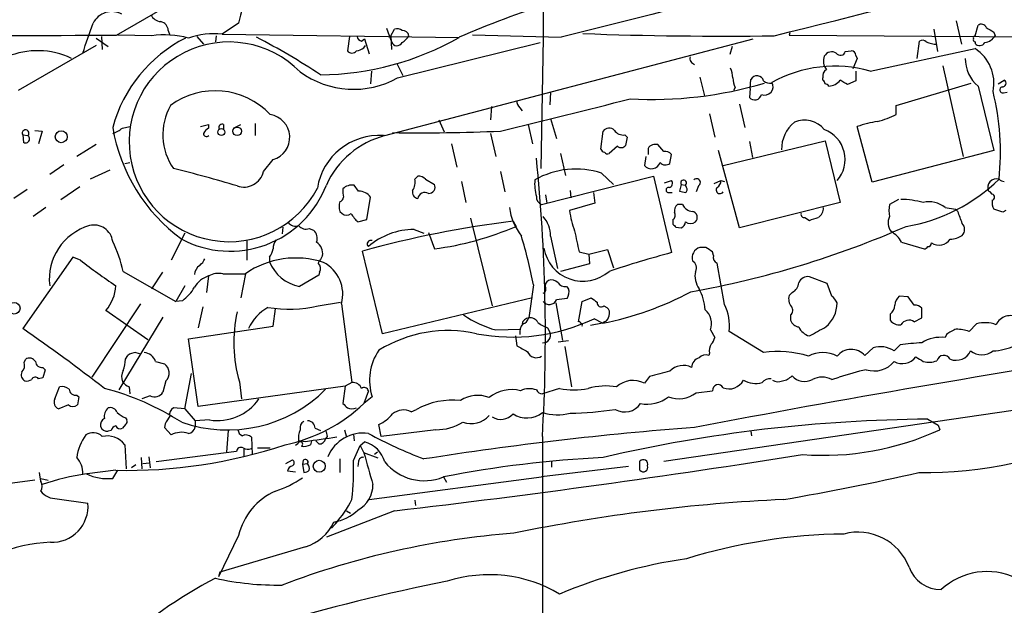
# Model space of a CAD drawing. Extents: x 0 to 1047, y 3549 to 4436.
# Drawn here: x 316 to 427, y 3697 to 3763 of the extents above; entities that cross this region are included whole.
import ezdxf

# ---------------------------------------------------------------- set-up
doc = ezdxf.new("R2010")
doc.units = 0
doc.header["$MEASUREMENT"] = 0
doc.layers.add('MAIN', color=5, linetype='CONTINUOUS')

msp = doc.modelspace()

# ---------------------------------------------------------------- linework, layer by layer
at = {"layer": 'MAIN'}
for p, q in [((374.7347, 3789.5935), (374.65, 3760.8068)), ((326.4747, 3761.1455), (334.264, 3765.6328)), ((340.2753, 3762.5001), (338.4127, 3761.2301)), ((356.9547, 3761.9075), (357.5473, 3760.3835)), ((421.3013, 3762.7541), (421.894, 3760.1295)), ((423.418, 3761.0608), (423.7567, 3762.2461)), ((324.1887, 3760.8068), (325.5433, 3759.8755)), ((324.7813, 3760.9761), (324.866, 3759.5368)), ((330.454, 3761.0608), (326.644, 3761.1455)), ((332.3167, 3761.6535), (332.486, 3761.1455)), ((335.534, 3760.9761), (336.296, 3760.1295)), ((337.7353, 3761.0608), (337.6507, 3760.3835)), ((338.4127, 3761.2301), (365.1673, 3760.8915)), ((352.806, 3760.9761), (352.552, 3759.3675)), ((357.4627, 3761.0608), (357.886, 3761.8228)), ((357.4627, 3761.0608), (357.5473, 3759.5368)), ((376.682, 3760.8915), (366.6913, 3761.1455)), ((374.65, 3760.8068), (374.396, 3746.0748)), ((402.5053, 3761.3995), (402.4207, 3761.1455)), ((402.4207, 3761.1455), (440.182, 3760.8915)), ((418.7613, 3761.8228), (419.1847, 3759.2828)), ((425.5347, 3761.4841), (425.704, 3761.0608)), ((324.1887, 3759.9601), (315.3833, 3754.8801)), ((354.1607, 3760.4681), (354.4993, 3760.7221)), ((354.4147, 3759.7061), (354.584, 3759.9601)), ((354.4993, 3760.7221), (355.0073, 3759.0288)), ((356.7853, 3749.8001), (398.3567, 3760.7221)), ((358.2247, 3756.3195), (374.3113, 3760.2988)), ((395.986, 3759.8755), (395.732, 3758.9441)), ((416.8987, 3758.5208), (417.1527, 3760.4681)), ((423.418, 3760.3835), (423.418, 3760.2141)), ((408.7707, 3759.2828), (409.448, 3759.3675)), ((409.956, 3758.8595), (410.1253, 3758.5208)), ((411.5647, 3757.0815), (423.418, 3759.6215)), ((358.14, 3757.9281), (358.8173, 3756.5735)), ((410.1253, 3758.5208), (409.6173, 3757.3355)), ((419.7773, 3757.6741), (422.0633, 3747.4295)), ((355.2613, 3757.0815), (355.1767, 3755.6421)), ((392.3453, 3756.4041), (392.8533, 3754.2875)), ((409.956, 3757.0815), (409.956, 3755.9808)), ((398.018, 3755.1341), (398.1027, 3756.1501)), ((406.2307, 3756.0655), (406.2307, 3756.3195)), ((409.956, 3755.9808), (409.0247, 3755.5575)), ((414.528, 3753.1868), (422.9947, 3755.7268)), ((423.7567, 3755.3881), (425.5347, 3748.1068)), ((426.0427, 3755.6421), (426.72, 3756.0655)), ((375.4967, 3754.7108), (375.412, 3753.2715)), ((396.3247, 3755.2188), (396.1553, 3754.8801)), ((398.018, 3755.1341), (397.9333, 3754.1181)), ((426.6353, 3754.6261), (427.0587, 3754.7108)), ((368.808, 3753.1021), (368.7233, 3751.5781)), ((396.8327, 3753.3561), (397.4253, 3750.7315)), ((414.528, 3752.1708), (414.528, 3753.1868)), ((372.0253, 3752.9328), (372.2793, 3752.5941)), ((393.446, 3752.2555), (394.0387, 3749.6308)), ((327.152, 3750.6468), (327.9987, 3750.8161)), ((335.9573, 3750.8161), (336.8887, 3751.0701)), ((336.8887, 3751.0701), (336.8887, 3750.6468)), ((338.582, 3751.0701), (338.582, 3750.5621)), ((339.6827, 3750.6468), (340.5293, 3751.0701)), ((342.138, 3751.1548), (342.138, 3749.8001)), ((362.8813, 3751.5781), (363.474, 3750.2235)), ((372.9567, 3751.0701), (373.4647, 3748.8688)), ((375.4967, 3751.7475), (376.174, 3749.4615)), ((411.8187, 3744.5508), (410.1253, 3750.8161)), ((315.8913, 3749.8848), (316.484, 3749.8001)), ((315.8913, 3749.8848), (315.976, 3749.0381)), ((317.246, 3750.3928), (318.0927, 3750.3081)), ((318.0927, 3750.3081), (317.6693, 3748.8688)), ((368.7233, 3750.0541), (369.316, 3747.4295)), ((381.1693, 3748.2761), (381.4233, 3750.3081)), ((383.8787, 3749.8848), (384.1327, 3749.6308)), ((324.1887, 3748.7841), (321.9873, 3747.4295)), ((364.3207, 3748.8688), (364.9133, 3746.2441)), ((383.032, 3748.6148), (382.1007, 3747.7681)), ((384.1327, 3749.6308), (383.9633, 3748.6995)), ((388.2813, 3748.0221), (387.604, 3748.7841)), ((394.97, 3746.4135), (406.4847, 3749.2075)), ((397.9333, 3749.1228), (398.272, 3747.3448)), ((406.4847, 3749.2075), (408.178, 3742.2648)), ((376.5973, 3747.7681), (377.19, 3745.3128)), ((386.5033, 3748.3608), (386.5033, 3747.6835)), ((388.9587, 3746.6675), (389.128, 3747.6835)), ((396.8327, 3739.3861), (394.462, 3748.1068)), ((425.5347, 3748.1068), (411.8187, 3744.5508)), ((320.548, 3746.4981), (318.9393, 3745.3975)), ((327.406, 3746.6675), (327.9987, 3746.7521)), ((343.0693, 3745.7361), (344.17, 3747.0908)), ((386.2493, 3747.4295), (386.08, 3746.4135)), ((325.7127, 3745.9055), (323.5113, 3744.8895)), ((360.172, 3744.8895), (360.5107, 3745.2281)), ((369.824, 3745.7361), (370.332, 3743.4501)), ((374.4807, 3742.0108), (387.096, 3745.2281)), ((381.254, 3745.5668), (382.6087, 3744.2968)), ((387.096, 3745.2281), (389.128, 3736.5921)), ((353.822, 3743.5348), (353.314, 3744.2121)), ((361.3573, 3744.8895), (362.3733, 3744.2968)), ((365.4213, 3744.6355), (365.9293, 3742.2648)), ((388.366, 3744.4661), (389.128, 3744.7201)), ((390.2287, 3744.2968), (390.0593, 3743.5348)), ((390.2287, 3744.2968), (390.7367, 3744.2121)), ((390.8213, 3743.9581), (390.7367, 3744.2121)), ((392.176, 3744.1275), (391.922, 3743.4501)), ((393.954, 3744.3815), (394.716, 3744.7201)), ((394.716, 3744.7201), (395.1393, 3744.6355)), ((316.3993, 3743.7041), (314.8753, 3742.6881)), ((320.2093, 3742.6035), (322.326, 3744.0428)), ((374.904, 3743.1115), (375.0733, 3742.1801)), ((377.698, 3743.6195), (377.7827, 3742.7728)), ((380.3227, 3743.3655), (380.492, 3742.1801)), ((388.7893, 3743.3655), (389.2127, 3743.3655)), ((425.1113, 3743.4501), (424.942, 3743.5348)), ((425.3653, 3743.1961), (425.1113, 3743.4501)), ((354.7533, 3740.3175), (355.1767, 3742.8575)), ((380.492, 3742.1801), (377.6133, 3741.3335)), ((390.398, 3742.0108), (389.8053, 3742.0108)), ((408.178, 3742.2648), (396.8327, 3739.3861)), ((414.782, 3742.6035), (413.766, 3742.0108)), ((318.516, 3741.6721), (317.0767, 3740.6561)), ((351.7053, 3741.2488), (351.9593, 3740.9948)), ((420.0313, 3741.6721), (421.2167, 3741.5028)), ((421.4707, 3741.2488), (421.2167, 3741.5028)), ((426.5507, 3741.1641), (425.5347, 3741.5028)), ((426.8893, 3741.3335), (426.5507, 3741.1641)), ((353.7373, 3740.0635), (354.7533, 3740.3175)), ((366.4373, 3740.4868), (368.8927, 3730.5808)), ((371.2633, 3740.1481), (371.602, 3739.5555)), ((389.2973, 3740.3175), (389.2973, 3739.8095)), ((404.1987, 3740.5715), (404.7067, 3740.2328)), ((334.1793, 3738.7935), (332.6553, 3735.7455)), ((345.2707, 3739.4708), (345.186, 3738.7088)), ((348.234, 3739.3015), (348.742, 3739.1321)), ((360.0873, 3739.2168), (361.188, 3738.7935)), ((361.696, 3738.8781), (362.3733, 3737.0155)), ((389.636, 3739.4708), (390.2287, 3739.3861)), ((341.2067, 3737.9468), (341.2067, 3735.7455)), ((375.4967, 3738.4548), (376.2587, 3734.8141)), ((415.1207, 3737.7775), (417.6607, 3737.0155)), ((356.5313, 3727.4481), (354.2453, 3736.7615)), ((378.714, 3736.6768), (379.8147, 3736.4228)), ((379.8147, 3736.4228), (381.9313, 3736.9308)), ((379.8147, 3736.4228), (379.8993, 3735.3221)), ((381.9313, 3736.9308), (382.6087, 3734.8988)), ((393.0227, 3737.1848), (392.3453, 3737.1848)), ((393.8693, 3736.2535), (393.7847, 3736.6768)), ((321.564, 3736.0841), (315.8913, 3728.0408)), ((322.4107, 3735.7455), (321.564, 3736.0841)), ((343.7467, 3736.0841), (343.7467, 3735.5761)), ((379.8993, 3735.3221), (376.5973, 3734.4755)), ((395.1393, 3730.7501), (394.2927, 3735.4068)), ((327.2367, 3734.4755), (333.1633, 3731.0888)), ((330.454, 3732.5281), (331.724, 3734.3908)), ((338.4973, 3734.2215), (341.0373, 3734.2215)), ((341.0373, 3734.2215), (340.5293, 3731.5121)), ((349.4193, 3734.3908), (349.3347, 3734.0521)), ((336.8887, 3733.9675), (336.6347, 3732.1048)), ((349.3347, 3734.0521), (347.1333, 3732.7821)), ((406.7387, 3733.1208), (404.7067, 3733.8828)), ((407.2467, 3731.6815), (406.7387, 3733.1208)), ((334.1793, 3732.8668), (333.1633, 3731.0888)), ((373.5493, 3732.9515), (373.0413, 3729.2261)), ((377.2747, 3732.7821), (377.5287, 3732.5281)), ((402.7593, 3732.1048), (402.4207, 3731.7661)), ((329.184, 3730.8348), (323.6807, 3722.5375)), ((333.9253, 3731.1735), (333.1633, 3731.0888)), ((349.25, 3730.5808), (351.79, 3731.0041)), ((351.8747, 3730.8348), (353.06, 3721.9448)), ((373.4647, 3731.5121), (356.5313, 3727.4481)), ((376.0893, 3730.9195), (376.8513, 3726.6861)), ((378.6293, 3728.8028), (379.0527, 3731.0888)), ((379.0527, 3731.0888), (380.0687, 3731.5121)), ((415.8827, 3731.5968), (414.8667, 3731.6815)), ((416.56, 3730.6655), (415.8827, 3731.5968)), ((330.0307, 3726.7708), (325.2893, 3730.0728)), ((336.2113, 3730.4961), (335.7033, 3728.1255)), ((344.17, 3728.2948), (344.424, 3730.2421)), ((381.508, 3730.5808), (381.8467, 3730.4115)), ((417.4067, 3729.2261), (417.4067, 3730.3268)), ((331.724, 3729.3108), (326.7287, 3721.0981)), ((381.3387, 3728.6335), (379.984, 3728.3795)), ((381.3387, 3728.6335), (380.4073, 3729.1415)), ((381.5927, 3728.8028), (381.3387, 3728.6335)), ((402.59, 3729.5648), (402.59, 3728.9721)), ((413.8507, 3729.6495), (413.8507, 3728.9721)), ((416.56, 3728.8028), (417.4067, 3729.2261)), ((334.6027, 3726.8555), (344.17, 3728.2948)), ((369.316, 3727.8715), (372.11, 3727.9561)), ((375.158, 3728.1255), (375.412, 3727.6175)), ((393.5307, 3727.8715), (394.0387, 3727.0248)), ((399.542, 3725.3315), (395.6473, 3727.7021)), ((423.5873, 3728.5488), (422.7407, 3727.7021)), ((335.7033, 3719.2355), (334.6027, 3726.8555)), ((371.5173, 3727.1941), (371.6867, 3726.0935)), ((376.3433, 3726.5168), (377.5287, 3726.6861)), ((420.2007, 3727.3635), (420.0313, 3727.0248)), ((328.676, 3725.3315), (329.184, 3725.1621)), ((377.1053, 3726.0088), (377.8673, 3721.4368)), ((393.446, 3725.2468), (393.3613, 3724.9928)), ((411.9033, 3725.8395), (410.972, 3724.9928)), ((414.9513, 3726.1781), (414.274, 3725.5008)), ((316.0607, 3724.2308), (316.23, 3724.5695)), ((327.4907, 3724.5695), (327.7447, 3724.9928)), ((330.8773, 3724.3155), (331.8933, 3724.0615)), ((388.2813, 3713.0548), (468.2067, 3724.7388)), ((318.1773, 3723.6381), (318.4313, 3723.3841)), ((318.4313, 3723.3841), (318.1773, 3722.4528)), ((318.1773, 3722.4528), (317.6693, 3722.3681)), ((332.0627, 3722.1141), (331.724, 3720.8441)), ((334.1793, 3718.9815), (334.9413, 3722.9608)), ((340.36, 3722.0295), (340.614, 3720.0821)), ((353.06, 3721.9448), (352.298, 3721.5215)), ((386.6727, 3722.6221), (386.08, 3721.8601)), ((407.2467, 3722.2835), (408.0933, 3722.5375)), ((319.532, 3720.0821), (320.04, 3721.4368)), ((327.914, 3721.4368), (327.9987, 3720.6748)), ((352.298, 3721.5215), (335.7033, 3719.2355)), ((352.298, 3721.5215), (352.044, 3719.5741)), ((354.9227, 3721.0135), (354.4147, 3719.5741)), ((376.5127, 3721.2675), (374.5653, 3720.6748)), ((391.922, 3720.7595), (393.7847, 3721.0135)), ((321.9873, 3720.5055), (322.2413, 3720.3361)), ((322.2413, 3720.3361), (322.072, 3719.4048)), ((330.2847, 3720.4208), (329.3533, 3720.0821)), ((355.346, 3720.3361), (354.4147, 3719.5741)), ((321.056, 3719.4048), (319.9553, 3718.9815)), ((334.1793, 3718.9815), (332.9093, 3719.0661)), ((334.1793, 3718.9815), (335.3647, 3717.6268)), ((359.7487, 3718.6428), (360.3413, 3718.8968)), ((327.4907, 3717.9655), (327.66, 3717.7115)), ((336.9733, 3717.7115), (335.3647, 3717.6268)), ((335.3647, 3717.6268), (335.3647, 3716.9495)), ((418.084, 3717.7961), (419.2693, 3717.1188)), ((325.882, 3716.5261), (325.5433, 3716.4415)), ((327.4907, 3717.2035), (327.152, 3716.7801)), ((331.978, 3717.2881), (331.8933, 3716.8648)), ((331.8933, 3716.8648), (332.6553, 3716.0181)), ((339.09, 3716.5261), (338.9207, 3714.0708)), ((348.9113, 3716.7801), (349.504, 3716.5261)), ((352.2133, 3716.6108), (352.4673, 3715.7641)), ((356.362, 3715.8488), (356.108, 3717.2035)), ((362.5427, 3716.6108), (356.362, 3715.8488)), ((398.1027, 3716.4415), (398.1873, 3715.9335)), ((419.2693, 3717.1188), (419.4387, 3716.6108)), ((341.7147, 3715.7641), (341.7993, 3713.8168)), ((347.8107, 3715.2561), (347.0487, 3715.3408)), ((348.488, 3715.3408), (348.4033, 3714.9175)), ((349.3347, 3715.0021), (348.996, 3715.3408)), ((350.266, 3715.8488), (350.0967, 3715.5948)), ((353.2293, 3716.1028), (353.314, 3715.3408)), ((353.9913, 3714.8328), (354.4993, 3715.2561)), ((374.5653, 3715.8488), (374.5653, 3618.7361)), ((327.406, 3714.9175), (327.5753, 3712.2081)), ((340.0213, 3714.1555), (330.962, 3712.9701)), ((340.868, 3714.4095), (340.868, 3713.5628)), ((342.392, 3714.5788), (343.8313, 3714.5788)), ((346.964, 3715.0021), (346.71, 3714.8328)), ((353.2293, 3713.1395), (353.9913, 3714.8328)), ((353.9913, 3714.8328), (354.4147, 3713.9861)), ((329.2687, 3713.4781), (329.3533, 3712.2081)), ((330.1153, 3713.5628), (330.2847, 3712.2928)), ((345.6093, 3712.8008), (346.3713, 3713.2241)), ((347.5567, 3713.1395), (347.472, 3712.7161)), ((351.7053, 3713.3088), (351.7053, 3711.7848)), ((353.822, 3713.0548), (353.7373, 3712.4621)), ((356.0233, 3713.3935), (354.4147, 3713.9861)), ((355.9387, 3714.0708), (355.6, 3713.8168)), ((385.572, 3712.0388), (385.572, 3713.0548)), ((326.39, 3712.0388), (323.1727, 3711.6155)), ((326.0513, 3711.1075), (326.644, 3712.0388)), ((328.676, 3712.6315), (328.168, 3712.2928)), ((329.438, 3712.8008), (330.2, 3712.8855)), ((345.7787, 3711.9541), (346.71, 3711.8695)), ((347.472, 3712.7161), (348.0647, 3712.8008)), ((347.472, 3712.7161), (347.6413, 3711.7848)), ((384.302, 3712.4621), (374.4807, 3711.2768)), ((375.5813, 3712.9701), (375.5813, 3712.3775)), ((317.246, 3710.9381), (308.0173, 3709.6681)), ((317.9233, 3711.1075), (318.77, 3710.9381)), ((355.0073, 3708.7368), (374.4807, 3711.2768)), ((363.3893, 3711.2768), (363.728, 3710.6841)), ((319.786, 3708.8215), (323.2573, 3708.3135)), ((360.172, 3708.6521), (360.2567, 3708.0595)), ((357.886, 3707.4668), (350.1813, 3704.5035)), ((352.4673, 3707.4668), (352.8907, 3707.2128)), ((350.774, 3705.5195), (351.536, 3706.3661)), ((340.2753, 3704.6728), (337.9893, 3700.0161)), ((347.8107, 3703.4028), (338.1587, 3700.5241)), ((338.1587, 3700.5241), (337.9893, 3700.0161))]:
    msp.add_line(p, q, dxfattribs=at)
for centre, radius in [((320.2517, 3749.6735), 0.677), ((338.3263, 3750.2056), 0.3877), ((340.106, 3750.2868), 0.4849), ((314.9321, 3730.3206), 0.66), ((349.3748, 3712.4881), 0.6696)]:
    msp.add_circle(centre, radius, dxfattribs=at)
for centre, radius, start, end in [((-6570.9255, 31609.2757), 28707.6125, 284.05482971, 284.28401264), ((5561.1534, -16718.1165), 21125.0683, 103.97735189, 104.20653504), ((404.9346, 3670.1272), 99.0939, 100.968547, 113.660058), ((366.7225, 3756.644), 27.0878, 159.858282, 167.514668), ((325.962, 3761.4143), 2.3748, 62.2609, 152.791858), ((331.5894, 3764.018), 1.3537, 205.673515, 264.940065), ((-523.4159, 4057.14), 897.0352, 340.5955125, 340.824689), ((331.2813, 3761.6514), 1.0354, 0.116207, 79.499656), ((424.1271, 3761.77), 0.6032, 21.602118, 127.882481), ((552.1355, 3973.4534), 246.8983, 238.922675, 239.151814), ((259.1903, 16228.2522), 12467.2883, 270.08003721, 270.30921972), ((341.572, 3746.4649), 16.0965, 117.001386, 164.629214), ((331.9344, 3751.2329), 9.9388, 74.426546, 98.566198), ((337.4389, 3752.6366), 8.6485, 83.534924, 109.143913), ((309.2458, 3696.4537), 72.4244, 56.22967, 62.838721), ((349.1981, 3788.8834), 32.2268, 270.543866, 299.704482), ((354.2455, 3761.0608), 0.5988, 188.131456, 261.857718), ((358.1401, 3760.8915), 0.9653, 52.12814, 105.261365), ((358.8172, 3760.9759), 0.6828, 7.14271, 97.108365), ((357.419, 3762.3745), 2.4565, 302.329512, 327.670488), ((395.2208, 4210.7074), 449.6803, 267.950292, 270.701625), ((423.418, 3760.8491), 0.2117, 90, 216.875312), ((424.2026, 3762.0934), 1.8222, 279.989583, 325.481437), ((339.1822, 3749.0983), 11.2677, 44.506316, 332.374037), ((353.2297, 3761.4414), 2.1013, 279.264639, 304.32835), ((358.1574, 3760.584), 0.6421, 198.192315, 333.630483), ((417.4793, 3759.9358), 0.6245, 45.797976, 121.531771), ((418.999, 3762.551), 2.4236, 243.423319, 272.388405), ((423.418, 3760.5951), 0.2116, 143.124688, 270), ((423.9407, 3760.6155), 0.659, 217.521946, 331.280613), ((317.5653, 3750.4914), 8.8958, 64.502484, 112.833154), ((353.06, 3759.7485), 0.635, 216.869898, 323.130102), ((391.9219, 3758.5207), 0.6981, 165.955794, 255.97172), ((407.7967, 3758.2244), 1.5012, 158.492002, 220.431567), ((407.2437, 3758.2789), 0.9786, 58.522142, 149.554343), ((408.2257, 3759.4204), 0.5622, 213.087958, 345.830258), ((409.4056, 3758.8171), 0.552, 4.405074, 85.594926), ((420.8988, 3755.72), 4.6441, 348.517555, 57.149654), ((407.5721, 3742.8825), 14.7496, 74.294611, 118.769439), ((426.2697, 3758.4398), 3.9532, 178.825952, 230.529383), ((353.2503, 3765.2536), 10.2256, 233.84867, 299.108537), ((392.9165, 3756.1712), 3.1577, 2.691875, 23.297943), ((398.7862, 3755.7579), 0.788, 16.431805, 150.152311), ((407.0631, 3756.503), 0.8524, 118.681808, 192.43184), ((386.9307, 3798.4655), 44.5846, 266.837813, 286.54463), ((399.2202, 3756.4666), 3.1529, 182.674103, 203.313364), ((399.669, 3755.3194), 0.943, 246.169532, 31.459811), ((400.2617, 3756.7854), 1.0795, 228.187949, 281.303687), ((405.9339, 3755.5995), 0.5524, 4.422569, 57.506537), ((406.4424, 3755.0919), 0.5518, 32.463229, 85.603684), ((406.8172, 3757.0875), 1.7018, 273.058441, 323.092395), ((281.5991, 3544.1328), 246.8556, 58.922643, 59.151822), ((426.5507, 3754.9648), 0.3491, 104.040224, 284.024302), ((426.5083, 3755.7127), 0.4114, 264.098158, 59.033855), ((337.6328, 3746.3809), 8.482, 43.047947, 126.641175), ((398.5356, 3754.5877), 0.7637, 217.942755, 350.130658), ((397.313, 3747.8955), 28.9707, 354.044265, 13.778662), ((338.4109, 3749.9008), 6.7012, 150.635633, 214.816067), ((36.1502, 5124.0327), 1413.6681, 283.6525841, 284.2643036), ((372.6725, 3753.6827), 0.9905, 174.391856, 229.204217), ((343.4336, 3749.593), 2.6083, 286.39921, 81.229621), ((409.5253, 3762.7464), 11.6992, 284.281406, 295.316103), ((338.4338, 3750.7103), 0.3891, 67.613458, 202.386542), ((405.5255, 3748.2729), 3.9523, 129.466272, 181.180113), ((404.1427, 3748.6448), 2.9076, 39.073117, 112.856786), ((414.647, 3738.0812), 13.5138, 99.522684, 109.548101), ((316.2206, 3750.073), 0.3793, 313.985171, 209.748629), ((316.23, 3749.4191), 0.4474, 236.302828, 56.309932), ((345.5196, 3754.0397), 19.7474, 189.644009, 233.742434), ((325.0024, 3753.3203), 3.4305, 287.803783, 308.800661), ((337.6081, 3749.3347), 1.4964, 118.735138, 151.264862), ((336.6459, 3750.052), 0.3499, 179.656131, 313.946164), ((356.1261, 3742.7693), 7.0478, 86.014123, 170.986209), ((359.2877, 3740.1463), 9.9728, 104.532025, 155.940327), ((360.6368, 3972.8358), 222.7173, 269.226968, 272.364151), ((382.0935, 3749.8233), 0.8272, 43.51563, 144.119296), ((383.6818, 3751.0625), 1.194, 214.117292, 279.49151), ((405.1433, 3747.1047), 3.5993, 318.507384, 69.564685), ((383.4613, 3749.0563), 0.6159, 225.802667, 324.596423), ((387.35, 3747.8019), 1.0145, 75.500776, 146.571512), ((381.5987, 3748.3791), 0.4416, 193.488668, 269.221573), ((381.9314, 3748.1068), 0.3787, 206.558284, 296.558284), ((388.3781, 3747.0363), 0.9906, 40.795783, 95.608144), ((179.9955, 3727.3664), 194.9104, 356.612318, 5.858145), ((386.8692, 3747.1067), 1.0504, 221.294708, 340.271329), ((388.4548, 3747.3135), 0.8194, 223.249319, 307.955334), ((301.5804, 3616.0195), 133.7755, 73.262522, 76.456111), ((340.8728, 3746.2486), 2.2554, 250.124543, 346.86639), ((360.6075, 3744.2423), 0.9905, 40.799562, 95.608144), ((378.3468, 3736.6765), 9.3535, 71.891837, 119.656366), ((339.3056, 3748.4161), 11.66, 242.050794, 338.865999), ((353.1021, 3742.731), 1.4962, 81.857983, 135.008124), ((358.563, 3744.5509), 1.6442, 325.496143, 11.883992), ((361.7469, 3743.9806), 0.7017, 265.839914, 26.784154), ((378.7078, 3744.3192), 5.0127, 174.440788, 195.945553), ((388.8034, 3744.405), 0.4524, 278.977235, 44.149179), ((390.516, 3744.4539), 0.3274, 312.387885, 208.670508), ((391.9746, 3744.5056), 0.4284, 298.042591, 135.699848), ((393.9329, 3744.6566), 0.7857, 297.253168, 4.635856), ((412.4299, 3758.8503), 19.5582, 279.413198, 314.454366), ((425.825, 3743.9581), 0.9792, 72.018375, 205.612521), ((426.779, 3745.5916), 0.9579, 227.132054, 266.468811), ((354.4122, 3743.5347), 2.3818, 173.875783, 196.518371), ((353.8219, 3741.8411), 1.6937, 36.878017, 89.996617), ((360.631, 3743.4189), 0.7406, 164.286243, 260.65214), ((361.2962, 3742.5989), 0.7905, 59.616777, 173.521345), ((388.8316, 3743.6618), 0.2993, 81.856362, 261.875312), ((432.7244, 3912.8059), 174.5652, 255.853161, 256.082336), ((390.5097, 3743.7002), 0.4044, 304.145878, 39.613322), ((394.6093, 3743.6746), 0.425, 138.157091, 328.101829), ((425.2665, 3742.8575), 0.3528, 286.262154, 73.733298), ((353.1871, 3741.7991), 1.5807, 159.622982, 200.37362), ((351.5502, 3742.9092), 0.5808, 285.488731, 354.893097), ((374.8395, 3742.8934), 0.9527, 177.070024, 247.876971), ((390.4525, 3741.2609), 0.9906, 130.795783, 185.608144), ((391.6179, 3742.5969), 1.3534, 205.661921, 264.947006), ((416.4321, 3741.3334), 2.7508, 165.744007, 194.253974), ((414.8266, 3731.34), 11.2654, 75.873956, 88.934935), ((418.211, 3739.5135), 2.8236, 49.8598, 102.99629), ((426.7205, 3742.2226), 1.3872, 167.671, 211.258436), ((352.4673, 3741.6723), 0.8468, 233.136869, 306.863132), ((356.5368, 3743.1315), 4.1533, 210.961391, 227.620058), ((377.7285, 3742.6788), 6.9617, 188.314468, 217.354824), ((390.9591, 3743.5739), 13.5325, 189.529561, 199.54107), ((388.9778, 3740.8217), 0.5969, 302.3615, 35.005389), ((391.3624, 3740.5688), 0.6934, 313.223594, 78.665764), ((404.0998, 3740.896), 0.3392, 163.066164, 286.949994), ((404.9185, 3741.7143), 1.3974, 305.134441, 358.269511), ((83.0442, 3613.5694), 361.7106, 20.44099, 20.670169), ((323.9594, 3737.6003), 2.1082, 7.133444, 104.636081), ((346.71, 3740.6985), 1.1112, 220.364733, 287.745261), ((385.4416, 3624.4487), 116.5649, 96.986437, 105.523306), ((372.2293, 3738.4615), 3.2674, 359.882512, 42.195366), ((474.1166, 3824.2901), 119.7133, 224.885375, 225.114625), ((389.9258, 3740.1424), 0.8147, 291.826223, 354.442654), ((391.287, 3740.8251), 0.9396, 234.149714, 305.850286), ((320.5422, 3994.3946), 267.7347, 288.322049, 288.551239), ((415.1521, 3739.9396), 1.5603, 152.664745, 218.75615), ((421.2027, 3739.2168), 1.03, 318.885243, 41.114757), ((325.1545, 3733.6223), 6.2609, 106.019561, 186.930691), ((347.8954, 3740.36), 1.1114, 220.372589, 287.738779), ((347.8953, 3738.2008), 1.2587, 340.348626, 47.724168), ((360.1374, 3731.2615), 7.9554, 90.360826, 130.956654), ((357.5013, 3772.7528), 36.0679, 277.76317, 293.013573), ((971.1004, 3864.8547), 606.0951, 191.9799907, 192.2091869), ((372.5692, 3837.8397), 107.3029, 280.068949, 293.658809), ((412.4962, 3736.3382), 2.9932, 28.74077, 61.263507), ((312.6273, 3731.2626), 14.9585, 12.403049, 26.179631), ((345.5451, 3737.1215), 1.3792, 138.715594, 184.407945), ((348.2002, 3736.4737), 1.5733, 351.954362, 55.967519), ((355.1972, 3737.5688), 0.4062, 68.512881, 227.47482), ((322.6989, 3723.3534), 51.7483, 10.688922, 16.967193), ((418.0839, 3737.6929), 0.4234, 270.013532, 359.986468), ((419.354, 3738.9629), 1.5265, 236.310974, 326.305768), ((420.525, 3740.8117), 2.6974, 272.103329, 302.610155), ((341.8632, 3737.502), 2.3575, 323.027543, 348.09094), ((379.1504, 3737.8442), 4.478, 189.565183, 311.211804), ((422.4156, 3613.3505), 127.658, 105.114934, 108.409359), ((392.7278, 3735.9752), 1.2686, 107.548009, 194.348416), ((266.4268, 3546.4654), 228.9114, 56.195327, 56.424552), ((417.6184, 3737.5657), 0.5518, 274.396316, 327.536771), ((364.3207, 3789.489), 68.1529, 232.052352, 236.182227), ((334.6453, 3736.7188), 1.9897, 308.08865, 336.16616), ((346.7199, 3725.9822), 10.0089, 71.820114, 124.593816), ((348.0202, 3737.3065), 4.6105, 202.043715, 258.90917), ((561.1604, 3608.8413), 246.8296, 148.922635, 149.151838), ((348.7094, 3734.7946), 0.8167, 330.36824, 48.554055), ((348.0361, 3731.9315), 3.9922, 344.055196, 63.093486), ((391.1141, 3734.9099), 0.8437, 329.00829, 62.879139), ((394.5466, 3736.063), 0.7036, 164.290627, 248.847314), ((336.6938, 3733.9929), 1.4211, 125.294901, 174.18831), ((338.0741, 3731.6812), 2.5753, 80.541701, 117.40582), ((394.3865, 3734.01), 2.5914, 169.651448, 214.88044), ((337.8531, 3731.0921), 3.0328, 108.541289, 148.039273), ((375.6024, 3732.8245), 0.7298, 119.529675, 196.86318), ((375.5813, 3732.4152), 1.0978, 46.044444, 107.964578), ((377.0913, 3733.6148), 0.8527, 208.687149, 282.420938), ((402.1732, 3733.3247), 1.3534, 295.661921, 354.947006), ((404.5527, 3732.7763), 1.1172, 82.07661, 157.406174), ((321.97, 3732.9942), 4.4218, 318.648176, 358.348991), ((331.3976, 3734.7845), 4.4078, 304.99202, 331.739566), ((374.5794, 3732.4011), 0.3875, 280.497939, 33.11188), ((376.287, 3732.1559), 1.2963, 325.812222, 16.68612), ((374.7487, 3762.9604), 34.9537, 280.867294, 298.317575), ((387.0218, 3729.7492), 5.9303, 3.947945, 27.943079), ((375.3605, 3731.6372), 0.8975, 217.662784, 335.01396), ((419.1201, 3434.9935), 299.3611, 98.0189, 98.248064), ((507.4372, 3900.623), 211.7103, 233.014201, 233.24333), ((381.2117, 3730.9448), 0.4695, 172.743283, 309.145968), ((403.8179, 3731.3851), 1.4482, 164.746963, 217.870126), ((404.26, 3730.9449), 3.5794, 310.178174, 359.593415), ((406.0177, 3730.1143), 1.9916, 23.846818, 51.896418), ((415.8257, 3730.567), 1.4703, 130.71119, 176.158708), ((355.2777, 3726.4518), 15.5594, 167.182856, 196.512273), ((346.3951, 3725.5877), 5.5865, 120.291135, 153.952791), ((345.9864, 3744.8132), 14.6018, 260.503553, 282.91509), ((381.3526, 3729.7764), 0.8047, 338.392965, 52.117522), ((391.6012, 3728.5911), 2.0593, 339.547183, 49.521834), ((389.9766, 3728.3233), 5.7046, 353.748429, 25.176533), ((402.2183, 3730.0681), 0.6257, 306.446822, 43.16074), ((412.8912, 3730.7643), 1.4708, 310.718332, 356.148352), ((416.6567, 3729.6797), 0.9906, 40.787625, 95.602387), ((372.394, 3739.25), 11.7875, 235.250648, 254.863184), ((371.1625, 3748.6923), 21.6264, 259.212356, 295.307615), ((373.0579, 3728.4401), 0.7862, 91.209884, 172.052332), ((372.0676, 3729.5225), 1.0178, 286.930557, 343.069443), ((373.2108, 3728.2951), 0.9463, 26.551512, 100.318385), ((376.2091, 3731.3964), 3.4356, 231.220906, 252.18525), ((378.714, 3728.6547), 0.1706, 352.862488, 119.765709), ((378.8834, 3728.4218), 0.2116, 323.124688, 90.027065), ((381.2902, 3729.5589), 0.8143, 291.805329, 354.446932), ((403.6399, 3729.3052), 1.1015, 197.602583, 263.818923), ((414.8394, 3729.6423), 1.1944, 214.131768, 279.473362), ((415.9699, 3727.8598), 1.1124, 57.962951, 147.094248), ((424.5647, 3725.3016), 3.3911, 68.84179, 106.751678), ((427.4034, 3727.696), 1.7881, 58.837316, 154.559937), ((200.4192, 3561.035), 203.0388, 52.108194, 55.339022), ((363.9123, 3712.9197), 14.8772, 77.569442, 121.640176), ((373.4877, 3727.5867), 1.4793, 139.430213, 188.677847), ((374.6535, 3727.2642), 0.8367, 263.949419, 24.975526), ((405.1846, 3728.9512), 1.8209, 204.015842, 254.784621), ((151.6495, 4193.3311), 530.3976, 298.496721, 298.725914), ((422.3517, 3724.687), 3.4337, 107.812818, 128.7875), ((421.0809, 3722.5016), 5.459, 72.298913, 87.686108), ((392.4121, 3727.43), 1.6763, 315.870102, 346.011837), ((419.9073, 3690.2637), 36.2547, 93.955005, 97.856898), ((419.6188, 3722.7439), 4.3007, 84.496072, 120.954389), ((328.8191, 3723.4883), 1.8487, 94.439351, 125.531553), ((329.4767, 3723.8664), 1.4709, 17.778359, 84.906079), ((360.9765, 3722.1988), 5.9306, 145.176166, 198.305413), ((541.6184, 4022.0607), 341.2819, 240.137402, 240.366599), ((373.8881, 3725.8325), 1.0981, 202.283926, 302.66249), ((662.5223, 2294.03), 1448.3698, 98.7389287, 100.7747168), ((394.8004, 3725.5432), 1.3865, 148.733619, 192.344134), ((401.1505, 3713.9439), 11.5007, 72.4311, 98.039849), ((406.2306, 3722.0723), 3.2603, 60.434512, 119.563959), ((409.4419, 3723.608), 2.0637, 42.14632, 140.949507), ((412.75, 3723.2997), 2.6772, 55.302004, 108.436979), ((421.275, 3726.2428), 1.7955, 248.741398, 335.590378), ((424.18, 3727.1943), 2.1168, 233.132809, 306.867191), ((425.0486, 3732.5457), 7.0563, 273.261038, 293.881282), ((315.0162, 3723.8922), 1.098, 316.047932, 17.961359), ((316.6568, 3723.9071), 0.788, 31.216895, 122.794642), ((318.0645, 3724.3648), 0.7355, 183.843613, 278.823167), ((323.2655, 3724.7541), 4.2292, 339.882861, 357.498325), ((392.6474, 3723.5654), 1.2355, 108.239901, 176.626732), ((393.0227, 3723.9485), 1.0978, 72.035422, 133.955556), ((412.0303, 3726.1281), 2.8844, 252.048734, 321.066572), ((415.2067, 3725.9948), 1.9209, 240.951769, 322.429771), ((544.1415, 3936.2259), 246.8296, 238.922635, 239.151838), ((418.2112, 3726.6429), 2.4125, 254.734467, 291.617945), ((419.8966, 3724.1731), 0.8283, 28.58838, 164.09451), ((316.4841, 3722.7914), 0.7573, 153.434949, 243.424798), ((328.6846, 3722.5651), 1.6235, 153.105086, 199.263065), ((331.1384, 3723.0148), 1.2905, 315.74088, 54.200139), ((406.7484, 3649.8963), 75.4458, 103.638448, 105.431979), ((390.4676, 3721.7952), 2.0717, 62.817759, 136.746603), ((416.9274, 3696.6422), 27.3607, 102.208794, 108.836913), ((316.3146, 3723.151), 1.0506, 260.726849, 304.34197), ((317.3141, 3722.0939), 0.4487, 37.666685, 155.010871), ((328.7174, 3723.2559), 1.9886, 218.076638, 246.171495), ((353.1362, 3720.8356), 1.1118, 22.858902, 93.92994), ((384.8067, 3719.4795), 2.6997, 61.859226, 133.530661), ((395.6519, 3723.0203), 1.8022, 247.767027, 332.881871), ((398.6107, 3724.5417), 2.7064, 239.962853, 286.353101), ((400.3508, 3721.028), 1.3406, 88.380023, 136.852872), ((401.1931, 3723.2578), 1.2348, 239.04818, 292.151227), ((401.2461, 3724.1985), 2.1248, 281.196765, 315.409943), ((404.1582, 3723.877), 1.8238, 219.912967, 299.104647), ((406.146, 3720.0817), 2.4616, 63.439113, 116.560887), ((320.3363, 3720.2089), 1.2631, 50.444741, 103.566481), ((321.8743, 3721.2321), 0.7353, 183.844658, 278.839761), ((317.545, 3692.0438), 30.1895, 57.331311, 75.468328), ((330.7758, 3721.4095), 1.104, 243.585819, 329.192896), ((339.0106, 3732.2283), 15.6494, 250.709539, 315.105108), ((354.457, 3720.8864), 0.4827, 15.265529, 127.864574), ((371.0941, 3717.0762), 4.0663, 75.532127, 128.658268), ((373.0977, 3718.9806), 2.2601, 69.533262, 115.913153), ((374.5795, 3721.451), 0.7763, 207.037032, 268.951933), ((378.1214, 3728.7396), 7.6433, 257.850008, 282.14926), ((381.6989, 3714.5057), 7.0426, 79.789605, 106.234496), ((394.4081, 3721.0751), 0.6264, 26.241927, 185.643246), ((320.184, 3719.7012), 0.7552, 149.706423, 252.371237), ((337.8486, 3723.4197), 5.7749, 261.282125, 324.693341), ((364.488, 3711.297), 8.6575, 84.374224, 118.61833), ((367.2811, 3716.8931), 3.5916, 69.242301, 122.777689), ((386.4232, 3723.2432), 3.7483, 258.200223, 309.142277), ((389.9748, 3723.3655), 3.2531, 248.628023, 306.76704), ((321.564, 3720.0823), 0.8468, 233.136869, 306.863132), ((326.2683, 3718.139), 1.177, 128.025707, 192.672428), ((325.7903, 3718.2901), 0.8144, 19.213678, 107.656219), ((328.4083, 3720.436), 2.6354, 225.444287, 249.623856), ((333.3184, 3718.3183), 0.8524, 118.681808, 192.43184), ((341.8374, 3732.7712), 18.2305, 281.669152, 313.622467), ((479.2979, 3846.32), 179.6053, 224.885409, 225.114592), ((353.06, 3720.5057), 1.5266, 250.563296, 289.436704), ((358.8891, 3716.8591), 1.98, 64.269671, 129.413199), ((372.7982, 3720.7369), 2.8053, 236.82826, 309.043531), ((376.2869, 3724.2637), 5.9597, 253.209408, 283.696277), ((376.6833, 3761.3447), 42.8832, 271.355856, 278.170727), ((383.8543, 3720.7787), 2.1679, 240.233811, 326.243961), ((325.4195, 3717.187), 0.7557, 113.348921, 279.428669), ((327.3212, 3717.5422), 0.3787, 296.585347, 26.55152), ((543.9252, 3590.7005), 246.8725, 148.922651, 149.151814), ((348.0504, 3716.7943), 0.8524, 118.681808, 192.43184), ((348.0435, 3716.759), 0.8681, 1.392836, 88.600566), ((354.5006, 3720.8426), 3.9783, 293.831173, 321.917354), ((362.602, 3722.3067), 5.6962, 269.403515, 301.64671), ((366.4999, 3720.0647), 2.7612, 250.774978, 318.066616), ((369.8734, 3719.6517), 1.878, 238.519815, 317.740882), ((419.1181, 3551.2289), 166.5704, 90.355705, 103.079305), ((326.4745, 3716.4416), 0.5985, 98.116564, 171.883436), ((326.898, 3717.2882), 0.5681, 206.574073, 296.56054), ((334.5038, 3717.0484), 0.8666, 276.553398, 353.446602), ((341.0008, 3716.6893), 0.8139, 185.534773, 248.212969), ((349.0384, 3715.7218), 2.0259, 153.971235, 190.840128), ((519.5239, 3758.5168), 174.5531, 193.919662, 194.148821), ((420.5767, 3335.9816), 381.9723, 94.327709, 98.944582), ((406.3212, 3744.9958), 31.2694, 265.641276, 294.802975), ((328.0386, 3712.5308), 6.125, 145.294671, 171.102849), ((323.8359, 3714.847), 1.4369, 44.202045, 125.411134), ((325.4164, 3713.4204), 2.49, 36.9601, 102.770405), ((333.816, 3713.9527), 2.3692, 70.606782, 119.334831), ((341.0902, 3715.1503), 0.8756, 44.504926, 116.559198), ((347.2392, 3714.981), 0.276, 302.452086, 175.615624), ((476.5876, 2826.5178), 898.0196, 98.01551, 98.2446948), ((349.3699, 3715.743), 0.7418, 267.279935, 348.474956), ((354.309, 3711.9621), 4.2697, 81.736107, 157.982046), ((353.5866, 3712.0574), 3.3264, 15.925285, 74.074715), ((380.1189, 3762.7679), 52.9583, 241.590225, 249.055219), ((417.7911, 3758.2538), 46.4746, 269.108497, 295.401362), ((327.6351, 3768.7961), 56.771, 268.743289, 288.367991), ((340.5716, 3714.0624), 0.5581, 67.708651, 170.397599), ((341.3188, 3715.3039), 0.9014, 233.553434, 296.053368), ((347.6411, 3716.3573), 1.6291, 261.037247, 297.895808), ((320.3238, 3711.8186), 2.3497, 355.041349, 44.931031), ((346.1175, 3712.8855), 0.4232, 306.84553, 53.14635), ((347.8107, 3712.9701), 0.3053, 326.315138, 146.299523), ((325.6388, 3711.9959), 27.6142, 353.222004, 2.373497), ((354.2829, 3713.036), 0.4613, 73.399492, 177.664214), ((1243.955, 3966.2173), 924.6094, 195.830807, 196.0599815), ((234.2262, 4774.6281), 1074.3021, 276.6098026, 279.0896815), ((387.6577, 3587.4311), 126.2011, 92.831594, 101.087009), ((385.9559, 3712.7351), 0.4996, 337.860007, 140.213518), ((346.5405, 3711.7851), 0.7803, 102.524029, 167.491899), ((347.582, 3712.7417), 0.9587, 273.546139, 312.848561), ((347.3875, 3712.2505), 0.8726, 345.958979, 39.097681), ((361.2317, 3716.5868), 5.7316, 219.124893, 292.113269), ((385.9559, 3712.3585), 0.4996, 219.786482, 22.139993), ((571.8344, 3753.6011), 257.4985, 189.345902, 189.575088), ((317.1615, 3710.2185), 0.9398, 324.151914, 35.843145), ((326.7083, 3685.2415), 26.6213, 97.816017, 108.882926), ((325.5632, 3717.157), 6.0692, 245.931305, 274.61288), ((340.2584, 3721.8093), 12.8359, 288.936902, 304.193201), ((350.0218, 4007.392), 303.1152, 279.840883, 282.778967), ((319.7673, 3711.2527), 2.4313, 220.673376, 270.440692), ((347.281, 3703.0749), 7.1856, 113.428303, 167.15145), ((352.205, 3710.3903), 3.2259, 298.358857, 0.706903), ((342.7241, 3713.848), 11.5306, 317.293952, 333.68717), ((410.8493, 3512.7411), 196.2032, 92.635353, 101.614658), ((319.2088, 3707.9696), 4.0631, 267.393084, 4.855337), ((350.1885, 3711.2623), 5.1346, 279.410039, 313.721641), ((346.2702, 3708.4261), 5.2542, 287.049253, 334.894237), ((378.5059, 3611.3708), 93.8294, 94.375134, 110.800272), ((409.3697, 3641.9823), 62.8645, 90.70035, 107.160759), ((410.1988, 3698.8557), 6.1958, 21.403871, 104.941484), ((319.7541, 3686.434), 17.492, 92.392162, 133.274903), ((399.3307, 3643.7355), 58.9302, 98.302416, 112.780625), ((419.5503, 3702.3733), 3.7969, 199.324941, 270.870726), ((360.8433, 3654.9782), 50.5083, 117.334463, 148.922006), ((344.6343, 3731.2674), 32.1873, 257.46903, 270.982114), ((368.5675, 3684.7127), 15.5406, 59.252676, 107.815855), ((424.7677, 3693.0358), 7.5714, 64.10166, 132.959232), ((406.7665, 3483.0945), 220.6352, 101.226175, 106.619403)]:
    msp.add_arc(centre, radius, start, end, dxfattribs=at)

doc.saveas('drawing.dxf')
